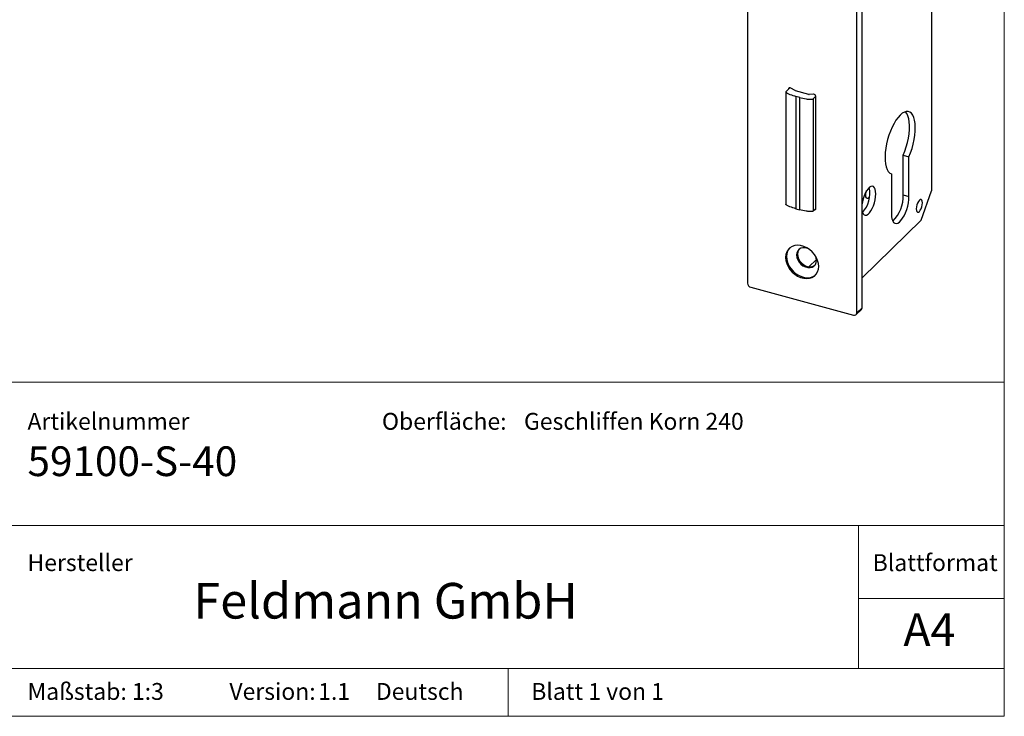
# Model space of a CAD drawing. Units: millimetres. Extents: x 15 to 876, y 15 to 615.
# Drawn here: x 613 to 876, y 15 to 201 of the extents above; entities that cross this region are included whole.
import ezdxf

# ---------------------------------------------------------------- set-up
doc = ezdxf.new("R2010")
doc.units = ezdxf.units.MM
doc.header["$LTSCALE"] = 3
doc.layers.add('HERSTELLER_HINTER_BILD', color=7, linetype='Continuous')
doc.layers.add('SCHRIFTFELD_DEUTSCH', color=7, linetype='Continuous')
doc.styles.add('SLDTEXTSTYLE0', font='TXT', dxfattribs={"width": 0.75})
doc.styles.add('SLDTEXTSTYLE1', font='TXT', dxfattribs={"width": 0.692308})

msp = doc.modelspace()

# ---------------------------------------------------------------- linework, layer by layer
at = {"color": 7, "linetype": 'Continuous', "lineweight": 18}
for p, q in [((876, 615), (876, 15)), ((610.8, 104.25), (876, 104.25)), ((610.8, 66), (837, 66)), ((876, 66), (837, 66)), ((837, 46.48), (837, 66)), ((837, 27.75), (837, 46.48)), ((876, 46.48), (837, 46.48)), ((478.2, 27.75), (876, 27.75)), ((743.4, 15), (743.4, 27.75)), ((15, 15), (876, 15))]:
    msp.add_line(p, q, dxfattribs=at)
at = {"color": 7, "linetype": 'Continuous', "lineweight": 25}
for p, q in [((807.4, 271.26), (807.4, 130.69)), ((836.58, 122.76), (836.58, 263.33)), ((837.98, 124.12), (837.98, 264.7)), ((856.57, 206.36), (856.57, 155.38)), ((817.68, 181.87), (818.72, 182.89)), ((818.35, 182.57), (818.35, 182.52)), ((820.14, 182.13), (818.92, 182.82)), ((823.76, 181.13), (820.22, 182.1)), ((821.33, 180.3), (820.31, 180.58)), ((820.31, 180.58), (820.31, 150.57)), ((821.33, 150.3), (821.33, 180.3)), ((825.06, 181.15), (823.83, 181.12)), ((824.89, 179.91), (825.63, 180.63)), ((824.89, 179.91), (824.89, 149.91)), ((825.63, 150.59), (825.63, 180.59)), ((848.98, 164.89), (850.53, 164.47)), ((848.98, 154.28), (848.98, 164.89)), ((850.53, 153.86), (850.53, 164.47)), ((845.82, 159.87), (845.82, 149.26)), ((853.77, 147.51), (856.57, 155.38)), ((848.98, 154.28), (850.53, 153.86)), ((820.31, 150.57), (821.33, 150.3)), ((824.89, 149.91), (825.63, 150.63)), ((853.77, 147.51), (837.98, 132.09)), ((825.8, 137.03), (823.8, 135.08)), ((808.28, 129.59), (835.7, 122.14)), ((836.58, 122.76), (837.98, 124.12)), ((836.4, 122.28), (837.8, 123.65))]:
    msp.add_line(p, q, dxfattribs=at)
at = {"color": 8, "linetype": 'Continuous', "lineweight": 25}
msp.add_line((818.68, 182.89), (818.35, 182.57), dxfattribs=at)
at = {"color": 7, "linetype": 'Continuous', "lineweight": 25, "flags": 128}
for points in [[(817.65, 181.79), (817.65, 168.21), (817.65, 151.79)], [(818.92, 182.82), (818.81, 182.87), (818.71, 182.89), (818.61, 182.89), (818.52, 182.86), (818.45, 182.81), (818.39, 182.75), (818.36, 182.66), (818.35, 182.57)], [(850.53, 164.47), (850.97, 165.55), (851.34, 166.69), (851.66, 167.86), (851.91, 169.03), (852.09, 170.19), (852.19, 171.3), (852.21, 172.36), (852.15, 173.34), (852.02, 174.21), (851.81, 174.97), (851.53, 175.59), (851.18, 176.07), (850.77, 176.4), (850.32, 176.56), (849.82, 176.56), (849.29, 176.4), (848.74, 176.08), (848.17, 175.6), (847.61, 174.98), (847.06, 174.22), (846.53, 173.35), (846.03, 172.38), (845.58, 171.32), (845.17, 170.21), (844.82, 169.05), (844.54, 167.88), (844.33, 166.71), (844.2, 165.57), (844.14, 164.48), (844.16, 163.47), (844.26, 162.55), (844.44, 161.73), (844.69, 161.05), (845, 160.5), (845.38, 160.1), (845.82, 159.87)], [(848.98, 164.89), (849.42, 165.97), (849.8, 167.11), (850.11, 168.28), (850.36, 169.45), (850.54, 170.61), (850.64, 171.72), (850.66, 172.78), (850.6, 173.76), (850.47, 174.63), (850.26, 175.39), (849.98, 176.01), (849.63, 176.49), (849.61, 176.52)], [(841.64, 154.52), (841.6, 155.2), (841.48, 155.76), (841.28, 156.19), (841.02, 156.47), (840.71, 156.58), (840.35, 156.52), (839.97, 156.3), (839.58, 155.92), (839.2, 155.4), (838.84, 154.76), (838.52, 154.03), (838.26, 153.24), (838.07, 152.43), (837.98, 151.91)], [(839.99, 153.7), (839.82, 153.5), (839.57, 153.33), (839.34, 153.32), (839.16, 153.48), (839.04, 153.78), (839, 154.21), (839.04, 154.71), (839.16, 155.24), (839.22, 155.43)], [(837.98, 149.99), (838.07, 149.64), (838.26, 149.21), (838.52, 148.93), (838.84, 148.82), (839.2, 148.88), (839.58, 149.1), (839.97, 149.48), (840.35, 150), (840.71, 150.64), (841.02, 151.37), (841.28, 152.16), (841.48, 152.97), (841.6, 153.77), (841.64, 154.52)], [(845.82, 149.26), (845.86, 148.5), (845.98, 147.85), (846.17, 147.32), (846.43, 146.94), (846.75, 146.72), (847.12, 146.66), (847.53, 146.76), (847.96, 147.03), (848.39, 147.46), (848.82, 148.02), (849.22, 148.71), (849.59, 149.49), (849.92, 150.34), (850.18, 151.23), (850.37, 152.14), (850.49, 153.02), (850.53, 153.86)], [(854.12, 152.14), (854.08, 152.56), (853.97, 152.86), (853.79, 153.02), (853.56, 153.01), (853.31, 152.84), (853.06, 152.52), (852.83, 152.08), (852.65, 151.58), (852.53, 151.04), (852.49, 150.54), (852.53, 150.12), (852.65, 149.81), (852.83, 149.66), (853.06, 149.67), (853.31, 149.84), (853.56, 150.16), (853.79, 150.59), (853.97, 151.1), (854.08, 151.63), (854.12, 152.14)], [(826.41, 135.16), (826.34, 135.97), (826.11, 136.79), (825.75, 137.6), (825.26, 138.36), (824.65, 139.06), (823.96, 139.67), (823.2, 140.16), (822.4, 140.52), (821.58, 140.74), (820.78, 140.82), (820.02, 140.74), (819.32, 140.51), (818.72, 140.14), (818.23, 139.64), (817.87, 139.03), (817.64, 138.33), (817.57, 137.57), (817.64, 136.76), (817.87, 135.94), (818.23, 135.13), (818.72, 134.37), (819.32, 133.67), (820.02, 133.06), (820.78, 132.57), (821.58, 132.21), (822.4, 131.99), (823.2, 131.91), (823.96, 131.99), (824.65, 132.22), (825.26, 132.59), (825.75, 133.09), (826.11, 133.7), (826.34, 134.4), (826.41, 135.16)], [(818.62, 140.05), (818.46, 139.87), (818.1, 139.26), (817.88, 138.56), (817.8, 137.79), (817.88, 136.99), (818.1, 136.17), (818.46, 135.36), (818.95, 134.59), (819.56, 133.9), (820.25, 133.29), (821.01, 132.8), (821.81, 132.44), (822.63, 132.21), (823.43, 132.14), (824.19, 132.22), (824.89, 132.45), (825.49, 132.82), (825.59, 132.9)], [(823.6, 139.92), (823.48, 139.97), (822.84, 140.14), (822.21, 140.16), (821.65, 140.03), (821.17, 139.75), (820.81, 139.34), (820.58, 138.82), (820.5, 138.22), (820.58, 137.59), (820.81, 136.95), (821.17, 136.34), (821.65, 135.8), (822.21, 135.35), (822.84, 135.04), (823.48, 134.86), (824.1, 134.84), (824.66, 134.98), (825.14, 135.26), (825.51, 135.67), (825.73, 136.19), (825.81, 136.78), (825.81, 136.78)], [(821.18, 139.76), (821.04, 139.56), (820.81, 139.05), (820.74, 138.45), (820.81, 137.82), (821.04, 137.17), (821.4, 136.57), (821.88, 136.02), (822.45, 135.58), (823.07, 135.27), (823.71, 135.09), (824.33, 135.07), (824.9, 135.21), (825.36, 135.48)], [(825.81, 136.78), (825.73, 137.42), (825.58, 137.89)]]:
    msp.add_lwpolyline(points, dxfattribs=at)
at = {"color": 7, "linetype": 'Continuous', "lineweight": 25}
for centre, radius, start, end in [((820.31, 182.42), 0.336, 240.3144, 254.569), ((823.83, 181.4), 0.271, 254.4791, 270.9154), ((825.04, 180.56), 0.595, 2.8509, 87.6794), ((832.67, 154.63), 7.42, 316.9826, 12.6084), ((839.89, 153.87), 9.11, 313.7627, 2.5612), ((825.31, 150.58), 0.319, 258.91, 1.5047), ((808.61, 130.76), 1.21, 183.3916, 254.3338), ((837.34, 124.1), 0.646, 315.3545, 1.9113), ((835.93, 122.75), 0.65, 248.8623, 0.9223)]:
    msp.add_arc(centre, radius, start, end, dxfattribs=at)
for points, knots in [([(817.68, 181.87), (817.67, 181.85), (817.64, 181.82), (817.66, 181.73), (817.76, 181.6), (818.11, 181.37), (818.94, 180.99), (819.76, 180.74), (820.31, 180.58)], [0, 0, 0, 0, 0.029642, 0.063053, 0.125919, 0.250698, 0.500439, 1, 1, 1, 1]), ([(821.33, 180.3), (821.9, 180.16), (822.76, 179.95), (823.84, 179.81), (824.4, 179.79), (824.68, 179.82), (824.83, 179.86), (824.87, 179.9), (824.89, 179.91)], [0, 0, 0, 0, 0.499354, 0.74815, 0.874009, 0.936863, 0.970272, 1, 1, 1, 1]), ([(820.31, 150.57), (819.76, 150.74), (818.94, 150.98), (818.1, 151.37), (817.77, 151.59), (817.66, 151.72), (817.66, 151.77), (817.65, 151.79)], [0, 0, 0, 0, 0.522604, 0.782983, 0.914701, 0.980481, 1, 1, 1, 1]), ([(824.89, 149.91), (824.87, 149.9), (824.83, 149.86), (824.68, 149.82), (824.41, 149.79), (823.85, 149.81), (822.76, 149.94), (821.9, 150.16), (821.33, 150.3)], [0, 0, 0, 0, 0.0296419, 0.0630527, 0.1259193, 0.2506979, 0.5004389, 1, 1, 1, 1])]:
    msp.add_open_spline(points, degree=3, knots=knots, dxfattribs=at)

# ---------------------------------------------------------------- texts
at = {"color": 7, "linetype": 'Continuous', "lineweight": 0, "attachment_point": 1, "style": 'SLDTEXTSTYLE0'}
for s, insert, char_height in [('59100-S-40', (615, 87.1), 7.937), ('A4', (849.05, 42.54), 8.731), ('1.1', (692.67, 23.89), 4.5)]:
    msp.add_mtext(s, dxfattribs=dict(at, insert=insert, char_height=char_height))
at = {"layer": 'HERSTELLER_HINTER_BILD', "color": 7, "insert": (659.32, 50.63), "char_height": 9.525, "attachment_point": 1, "style": 'SLDTEXTSTYLE0'}
msp.add_mtext('Feldmann GmbH', dxfattribs=at)
at = {"layer": 'SCHRIFTFELD_DEUTSCH', "color": 7, "char_height": 4.5}
for s, insert, attachment_point, style in [('Artikelnummer', (615, 96.04), 1, 'SLDTEXTSTYLE0'), ('Oberfläche:', (709.71, 96.04), 1, 'SLDTEXTSTYLE0'), ('Hersteller', (615, 58.3), 1, 'SLDTEXTSTYLE0'), ('Blattformat', (840.83, 58.3), 1, 'SLDTEXTSTYLE0'), ('Maßstab: 1:3', (615, 23.89), 1, 'SLDTEXTSTYLE0'), ('Version:', (668.94, 23.89), 1, 'SLDTEXTSTYLE0'), ('Deutsch', (719.79, 23.89), 2, 'SLDTEXTSTYLE0'), ('Blatt 1 von 1', (749.6, 23.89), 1, 'SLDTEXTSTYLE1')]:
    msp.add_mtext(s, dxfattribs=dict(at, insert=insert, attachment_point=attachment_point, style=style))
at = {"layer": 'SCHRIFTFELD_DEUTSCH', "insert": (747.66, 96.04), "char_height": 4.5, "attachment_point": 1, "style": 'SLDTEXTSTYLE0'}
msp.add_mtext('Geschliffen Korn 240', dxfattribs=at)

doc.saveas('drawing.dxf')
